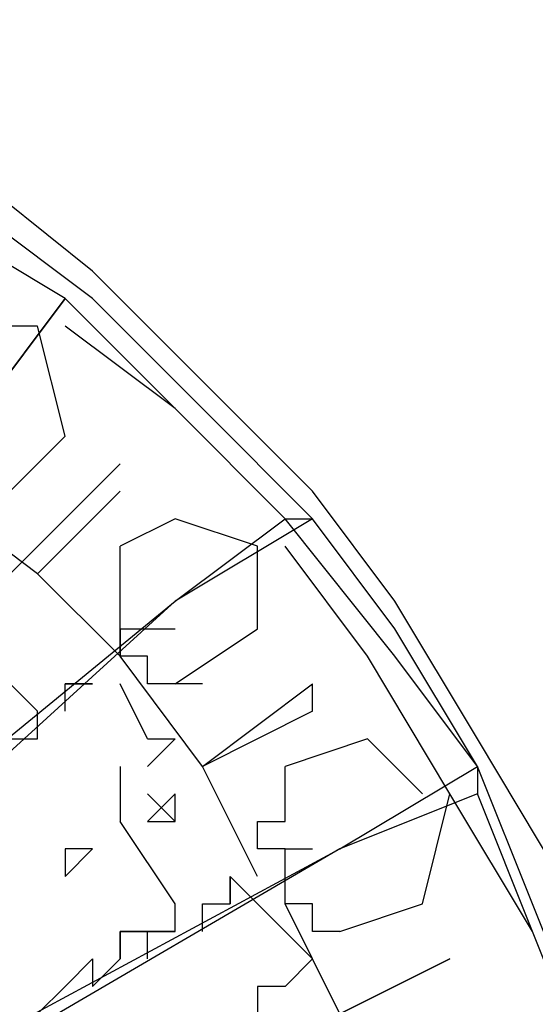
# Model space of a CAD drawing. Extents: x 8525 to 13668, y 13924 to 28807.
# Drawn here: x 8792 to 8833, y 14840 to 14918 of the extents above; entities that cross this region are included whole.
import ezdxf

# ---------------------------------------------------------------- set-up
doc = ezdxf.new("R2010")
doc.units = 0
doc.header["$LTSCALE"] = 8
doc.header["$MEASUREMENT"] = 0
doc.layers.add('11', color=7, linetype='CONTINUOUS')

msp = doc.modelspace()

# ---------------------------------------------------------------- linework, layer by layer
at = {"layer": '11', "color": 7, "linetype": 'Continuous'}
for points in [[(8844.118, 14801.34), (8844.118, 14814.55), (8841.916, 14825.559), (8837.513, 14836.567), (8833.109, 14847.575), (8828.706, 14858.584), (8822.101, 14869.592), (8815.496, 14878.399), (8806.689, 14887.206), (8797.883, 14896.012), (8789.076, 14902.617), (8778.067, 14909.222), (8767.059, 14913.626), (8756.051, 14918.029), (8745.042, 14922.432), (8734.034, 14924.634), (8720.824, 14924.634)], [(8839.714, 14750.701), (8839.714, 14757.306), (8841.916, 14763.911), (8844.118, 14777.122), (8846.32, 14790.332), (8846.32, 14801.34), (8846.32, 14814.55), (8841.916, 14825.559), (8839.714, 14838.769), (8835.311, 14849.777), (8828.706, 14860.785), (8822.101, 14871.794), (8815.496, 14880.601), (8806.689, 14889.407), (8797.883, 14898.214), (8786.874, 14907.021), (8780.269, 14909.222), (8775.866, 14911.424), (8769.261, 14915.827), (8762.656, 14918.029)], [(8795.681, 14896.012), (8784.672, 14902.617), (8773.664, 14909.222)], [(8795.681, 14896.012), (8784.672, 14902.617), (8775.866, 14909.222)], [(8747.244, 14834.701), (8747.244, 14836.567), (8762.656, 14856.382), (8769.261, 14862.987), (8789.076, 14887.206), (8795.681, 14896.012)], [(8795.681, 14896.012), (8789.076, 14887.206), (8769.261, 14860.785)], [(8813.294, 14878.399), (8804.488, 14887.206), (8795.681, 14896.012)], [(8793.479, 14893.811), (8786.874, 14893.811), (8782.471, 14891.609)], [(8791.278, 14880.601), (8795.681, 14885.004), (8793.479, 14893.811)], [(8813.294, 14878.399), (8804.488, 14887.206), (8795.681, 14893.811)], [(8791.278, 14873.995), (8800.084, 14882.802)], [(8800.084, 14867.39), (8793.479, 14873.995), (8784.672, 14880.601)], [(8800.084, 14880.601), (8793.479, 14873.995)], [(8756.051, 14829.962), (8773.664, 14845.374), (8780.269, 14851.979), (8804.488, 14871.794), (8813.294, 14878.399)], [(8815.496, 14878.399), (8804.488, 14871.794), (8780.269, 14849.777)], [(8811.093, 14876.197), (8804.488, 14878.399), (8800.084, 14876.197)], [(8828.706, 14858.584), (8822.101, 14867.39), (8813.294, 14878.399)], [(8813.294, 14878.399), (8815.496, 14878.399)], [(8800.084, 14867.39), (8800.084, 14869.592), (8800.084, 14869.592), (8800.084, 14869.592), (8800.084, 14871.794), (8800.084, 14871.794), (8800.084, 14873.995), (8800.084, 14873.995), (8800.084, 14876.197)], [(8804.488, 14865.189), (8811.093, 14869.592), (8811.093, 14876.197)], [(8826.504, 14856.382), (8819.899, 14867.39), (8813.294, 14876.197)], [(8754.06, 14827.948), (8773.664, 14845.374), (8780.269, 14851.979), (8804.488, 14871.794)], [(8804.488, 14871.794), (8780.269, 14849.777), (8775.866, 14845.374), (8754.068, 14827.936)], [(8793.479, 14862.987), (8786.874, 14869.592)], [(8793.479, 14862.987), (8786.874, 14869.592)], [(8800.084, 14869.592), (8800.084, 14869.592), (8802.286, 14869.592), (8802.286, 14869.592)], [(8800.084, 14869.592), (8800.084, 14867.39)], [(8800.084, 14867.39), (8800.084, 14869.592), (8802.286, 14869.592), (8802.286, 14869.592)], [(8800.084, 14869.592), (8800.084, 14869.592), (8800.084, 14867.39), (8800.084, 14869.592)], [(8802.286, 14869.592), (8804.488, 14869.592)], [(8811.093, 14849.777), (8806.689, 14858.584), (8800.084, 14867.39)], [(8806.689, 14865.189), (8804.488, 14865.189), (8804.488, 14865.189), (8804.488, 14865.189), (8802.286, 14865.189), (8802.286, 14865.189), (8802.286, 14865.189), (8802.286, 14867.39), (8800.084, 14867.39)], [(8795.681, 14862.987), (8795.681, 14865.189)], [(8795.681, 14865.189), (8795.681, 14865.189), (8797.883, 14865.189)], [(8797.883, 14865.189), (8795.681, 14865.189)], [(8795.681, 14862.987), (8795.681, 14865.189), (8797.883, 14865.189), (8797.883, 14865.189)], [(8795.681, 14862.987), (8795.681, 14865.189)], [(8795.681, 14865.189), (8795.681, 14865.189), (8797.883, 14865.189)], [(8797.883, 14865.189), (8795.681, 14865.189)], [(8795.681, 14862.987), (8795.681, 14865.189), (8797.883, 14865.189), (8797.883, 14865.189)], [(8802.286, 14860.785), (8800.084, 14865.189)], [(8806.689, 14858.584), (8815.496, 14865.189)], [(8815.496, 14862.987), (8815.496, 14865.189)], [(8793.479, 14860.785), (8793.479, 14862.987), (8793.479, 14862.987)], [(8815.496, 14862.987), (8806.689, 14858.584)], [(8791.278, 14860.785), (8793.479, 14860.785)], [(8791.278, 14858.584), (8791.278, 14860.785), (8791.278, 14860.785), (8793.479, 14860.785)], [(8791.278, 14860.785), (8793.479, 14860.785)], [(8791.278, 14858.584), (8791.278, 14860.785), (8791.278, 14860.785), (8793.479, 14860.785)], [(8802.286, 14860.785), (8804.488, 14860.785)], [(8804.488, 14860.785), (8802.286, 14858.584)], [(8804.488, 14860.785), (8802.286, 14858.584)], [(8824.303, 14856.382), (8819.899, 14860.785), (8813.294, 14858.584)], [(8778.067, 14829.962), (8782.471, 14834.365), (8789.076, 14836.567), (8817.698, 14851.979), (8828.706, 14858.584)], [(8800.084, 14858.584), (8800.084, 14854.18)], [(8800.084, 14858.584), (8800.084, 14854.18)], [(8813.294, 14849.777), (8813.294, 14851.979), (8811.093, 14851.979), (8811.093, 14854.18), (8813.294, 14854.18), (8813.294, 14854.18), (8813.294, 14856.382), (8813.294, 14856.382), (8813.294, 14858.584)], [(8828.706, 14858.584), (8828.706, 14856.382)], [(8828.706, 14856.382), (8817.698, 14851.979), (8791.278, 14836.567)], [(8804.488, 14856.382), (8802.286, 14854.18), (8804.488, 14854.18), (8804.488, 14854.18), (8804.488, 14856.382)], [(8804.488, 14854.18), (8802.286, 14856.382)], [(8804.488, 14856.382), (8802.286, 14854.18)], [(8817.698, 14845.374), (8824.303, 14847.575), (8826.504, 14856.382)], [(8837.513, 14834.365), (8833.109, 14845.374), (8826.504, 14856.382)], [(8837.513, 14834.365), (8833.109, 14845.374), (8828.706, 14856.382)], [(8804.488, 14847.575), (8800.084, 14854.18)], [(8804.488, 14847.575), (8800.084, 14854.18)], [(8758.252, 14820.737), (8758.252, 14821.155), (8758.252, 14821.155), (8758.252, 14821.155), (8782.471, 14834.365), (8789.076, 14836.567), (8817.698, 14851.979)], [(8817.698, 14851.979), (8791.278, 14836.567), (8782.471, 14832.164), (8760.454, 14818.953), (8759.144, 14818.953)], [(8795.681, 14851.979), (8795.681, 14851.979), (8795.681, 14849.777), (8797.883, 14851.979), (8795.681, 14851.979)], [(8795.681, 14851.979), (8795.681, 14851.979), (8795.681, 14849.777), (8797.883, 14851.979), (8795.681, 14851.979)], [(8795.681, 14851.979), (8795.681, 14851.979), (8795.681, 14849.777), (8797.883, 14851.979), (8795.681, 14851.979)], [(8795.681, 14851.979), (8795.681, 14851.979), (8795.681, 14849.777), (8797.883, 14851.979), (8795.681, 14851.979)], [(8813.294, 14849.777), (8813.294, 14851.979), (8815.496, 14851.979), (8815.496, 14851.979)], [(8813.294, 14849.777), (8813.294, 14849.777), (8813.294, 14851.979), (8815.496, 14851.979)], [(8813.294, 14849.777), (8813.294, 14851.979)], [(8808.891, 14847.575), (8808.891, 14849.777)], [(8808.891, 14849.777), (8811.093, 14847.575)], [(8808.891, 14849.777), (8808.891, 14847.575), (8808.891, 14847.575)], [(8808.891, 14849.777), (8811.093, 14847.575)], [(8808.891, 14847.575), (8808.891, 14849.777)], [(8808.891, 14849.777), (8808.891, 14847.575), (8808.891, 14847.575)], [(8817.698, 14845.374), (8817.698, 14845.374), (8815.496, 14845.374), (8815.496, 14847.575), (8815.496, 14847.575), (8815.496, 14847.575), (8813.294, 14847.575), (8813.294, 14847.575), (8813.294, 14849.777)], [(8804.488, 14845.374), (8804.488, 14845.374), (8804.488, 14847.575)], [(8804.488, 14845.374), (8804.488, 14845.374), (8804.488, 14847.575)], [(8806.689, 14847.575), (8806.689, 14847.575), (8808.891, 14847.575)], [(8806.689, 14845.374), (8806.689, 14847.575)], [(8806.689, 14847.575), (8808.891, 14847.575)], [(8806.689, 14845.374), (8806.689, 14847.575)], [(8806.689, 14847.575), (8806.689, 14847.575), (8808.891, 14847.575)], [(8806.689, 14847.575), (8806.689, 14847.575), (8808.891, 14847.575), (8808.891, 14847.575)], [(8815.496, 14843.172), (8811.093, 14847.575)], [(8819.899, 14829.962), (8817.698, 14838.769), (8813.294, 14847.575)], [(8800.084, 14845.374), (8800.084, 14843.172)], [(8800.084, 14845.374), (8802.286, 14845.374), (8802.286, 14845.374)], [(8800.084, 14843.172), (8800.084, 14845.374)], [(8802.286, 14845.374), (8802.286, 14845.374), (8800.084, 14845.374)], [(8800.084, 14843.172), (8800.084, 14845.374)], [(8800.084, 14845.374), (8802.286, 14845.374), (8802.286, 14845.374)], [(8800.084, 14845.374), (8800.084, 14843.172)], [(8802.286, 14845.374), (8802.286, 14845.374), (8800.084, 14845.374)], [(8804.488, 14845.374), (8802.286, 14845.374)], [(8804.488, 14845.374), (8802.286, 14845.374), (8802.286, 14845.374)], [(8802.286, 14843.172), (8802.286, 14845.374)], [(8802.286, 14845.374), (8804.488, 14845.374)], [(8804.488, 14845.374), (8802.286, 14845.374)], [(8802.286, 14843.172), (8802.286, 14845.374), (8802.286, 14845.374), (8804.488, 14845.374)], [(8804.488, 14845.374), (8802.286, 14845.374), (8802.286, 14845.374)], [(8795.681, 14840.97), (8795.681, 14840.97), (8797.883, 14843.172), (8797.883, 14843.172)], [(8795.681, 14840.97), (8795.681, 14840.97), (8795.681, 14840.97), (8797.883, 14843.172)], [(8795.681, 14840.97), (8795.681, 14840.97), (8797.883, 14843.172), (8797.883, 14843.172)], [(8795.681, 14840.97), (8795.681, 14840.97), (8797.883, 14843.172), (8797.883, 14840.97)], [(8800.084, 14843.172), (8797.883, 14840.97)], [(8797.883, 14843.172), (8797.883, 14840.97)], [(8797.883, 14843.172), (8797.883, 14840.97)], [(8797.883, 14843.172), (8797.883, 14840.97)], [(8800.084, 14843.172), (8797.883, 14840.97)], [(8813.294, 14840.97), (8815.496, 14843.172)], [(8817.698, 14838.769), (8826.504, 14843.172)], [(8826.504, 14843.172), (8817.698, 14838.769)], [(8795.681, 14840.97), (8793.479, 14838.769)], [(8795.681, 14840.97), (8793.479, 14838.769)], [(8811.093, 14840.97), (8811.093, 14836.567)], [(8813.294, 14840.97), (8811.093, 14840.97)], [(8813.294, 14840.97), (8811.093, 14840.97)], [(8811.093, 14840.97), (8811.093, 14836.567)]]:
    msp.add_lwpolyline(points, dxfattribs=at)

doc.saveas('drawing.dxf')
